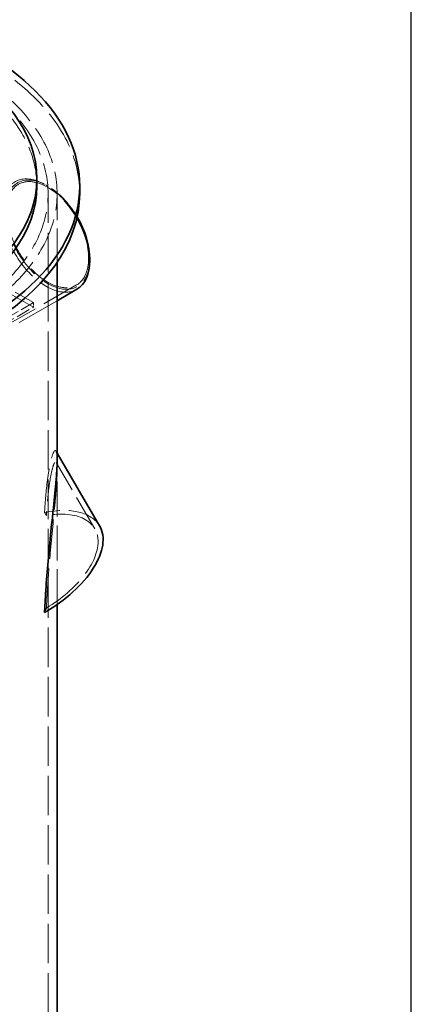
# Model space of a CAD drawing. Units: millimetres. Extents: x 120 to 4920, y 120 to 3577.
# Drawn here: x 4660 to 4920, y 2593 to 3248 of the extents above; entities that cross this region are included whole.
import ezdxf

# ---------------------------------------------------------------- set-up
doc = ezdxf.new("R2010")
doc.units = ezdxf.units.MM
doc.header["$LTSCALE"] = 12
doc.linetypes.add('DASHED', pattern=[0.2068, 0.1655, -0.0413])
doc.layers.add('Hidden (ISO)', color=1, linetype='DASHED', lineweight=18, true_color=0xff0000)
doc.layers.add('Visible (ISO)', color=7, linetype='Continuous', lineweight=35)

msp = doc.modelspace()

# ---------------------------------------------------------------- linework, layer by layer
msp.add_lwpolyline([(4920, 120), (4920, 3444), (120, 3444), (120, 120), (4920, 120)])
at = {"layer": 'Hidden (ISO)', "ltscale": 0.336443}
msp.add_line((4678.26, 3137.51), (4677.2, 3138.12), dxfattribs=at)
at = {"layer": 'Hidden (ISO)', "ltscale": 13.222316}
msp.add_line((4678.65, 2489.46), (4678.65, 3132.45), dxfattribs=at)
at = {"layer": 'Hidden (ISO)', "ltscale": 11.318293}
msp.add_line((4684.65, 3086.59), (4684.65, 3132.45), dxfattribs=at)
at = {"layer": 'Hidden (ISO)', "ltscale": 12.592682}
for p, q in [((4602.69, 3098.16), (4668.98, 3059.89)), ((4668.98, 3056.83), (4602.69, 3095.1))]:
    msp.add_line(p, q, dxfattribs=at)
at = {"layer": 'Hidden (ISO)', "ltscale": 12.701886}
msp.add_line((4697.58, 3071.6), (4630.71, 3033), dxfattribs=at)
at = {"layer": 'Hidden (ISO)', "ltscale": 14.622072}
msp.add_line((4684.65, 3061.11), (4633.33, 3031.48), dxfattribs=at)
at = {"layer": 'Hidden (ISO)', "ltscale": 4.759339}
for p, q in [((4668.98, 3059.89), (4647.77, 3047.64)), ((4647.77, 3044.58), (4668.98, 3056.83))]:
    msp.add_line(p, q, dxfattribs=at)
at = {"layer": 'Hidden (ISO)', "ltscale": 0.59483}
msp.add_line((4668.98, 3056.83), (4668.98, 3059.89), dxfattribs=at)
at = {"layer": 'Hidden (ISO)', "ltscale": 0.277203}
msp.add_line((4684.65, 2959.83), (4683.9, 2961.12), dxfattribs=at)
at = {"layer": 'Hidden (ISO)', "ltscale": 12.056364}
msp.add_line((4709.69, 2909.55), (4683.99, 2953.67), dxfattribs=at)
at = {"layer": 'Hidden (ISO)', "ltscale": 11.782122}
msp.add_line((4684.65, 2859.19), (4684.65, 2954.69), dxfattribs=at)
at = {"layer": 'Hidden (ISO)', "ltscale": 1.357158}
msp.add_line((4684.65, 2947.7), (4684.65, 2954.69), dxfattribs=at)
at = {"layer": 'Hidden (ISO)', "ltscale": 12.929054}
for centre in [(4481.78, 3132.45), (4481.78, 2483.34)]:
    msp.add_ellipse(centre, major_axis=(217.88, 0), ratio=0.57735, start_param=0, end_param=2.356194, dxfattribs=at)
at = {"layer": 'Hidden (ISO)', "ltscale": 12.841526}
for centre, start_param, end_param in [((4481.78, 3132.45), 5.497787, 8.63938), ((4481.78, 2489.46), 0, 2.356194)]:
    msp.add_ellipse(centre, major_axis=(202.88, 0), ratio=0.57735, start_param=start_param, end_param=end_param, dxfattribs=at)
at = {"layer": 'Hidden (ISO)', "ltscale": 13.11762}
for centre in [(4481.78, 3132.45), (4481.78, 2489.46)]:
    msp.add_ellipse(centre, major_axis=(196.88, 0), ratio=0.57735, start_param=5.497787, end_param=8.63938, dxfattribs=at)
at = {"layer": 'Hidden (ISO)', "ltscale": 13.318896}
msp.add_ellipse((4481.78, 3137.35), major_axis=(-189.38, 0), ratio=0.57735, start_param=3.141593, end_param=6.283185, dxfattribs=at)
at = {"layer": 'Hidden (ISO)', "ltscale": 13.173775}
for centre in [(4481.78, 3137.35), (4481.78, 3118.98)]:
    msp.add_ellipse(centre, major_axis=(171.75, 0), ratio=0.57735, start_param=0.787143, end_param=7.068583, dxfattribs=at)
at = {"layer": 'Hidden (ISO)', "ltscale": 13.229505}
for centre in [(4481.78, 3137.35), (4481.78, 3118.98)]:
    msp.add_ellipse(centre, major_axis=(167.25, 0), ratio=0.57735, start_param=0.787143, end_param=7.068583, dxfattribs=at)
at = {"layer": 'Hidden (ISO)', "ltscale": 12.560346}
msp.add_ellipse((4678.26, 3105.05), major_axis=(-19.88, 34.42), ratio=0.57735, start_param=4.721163, end_param=10.210176, dxfattribs=at)
at = {"layer": 'Hidden (ISO)', "ltscale": 13.05802}
msp.add_ellipse((4677.2, 3104.44), major_axis=(20.63, -35.72), ratio=0.57735, start_param=1.569762, end_param=6.283185, dxfattribs=at)
at = {"layer": 'Hidden (ISO)', "ltscale": 13.970712}
msp.add_ellipse((4678.26, 3105.05), major_axis=(-19.31, 33.45), ratio=0.57735, dxfattribs=at)
at = {"layer": 'Hidden (ISO)', "ltscale": 11.966492}
msp.add_ellipse((4661.03, 2881.19), major_axis=(51.84, 30.2), ratio=0.521368, start_param=0, end_param=0.989868, dxfattribs=at)
at = {"layer": 'Hidden (ISO)', "ltscale": 0.71253}
for start_param, end_param in [(3.15644, 3.178396), (2.603028, 2.624984)]:
    msp.add_ellipse((4481.78, 2811.57), major_axis=(-196.52, -105.41), ratio=0.477811, start_param=start_param, end_param=end_param, dxfattribs=at)
at = {"layer": 'Hidden (ISO)', "ltscale": 14.07591}
msp.add_ellipse((4661.03, 2881.19), major_axis=(48.67, 28.35), ratio=0.521368, start_param=4.747963, end_param=7.228622, dxfattribs=at)
at = {"layer": 'Hidden (ISO)', "ltscale": 13.392031}
msp.add_ellipse((4481.78, 2489.46), major_axis=(217.88, 0), ratio=0.57735, start_param=0.373234, end_param=2.356194, dxfattribs=at)
at = {"layer": 'Hidden (ISO)', "ltscale": 14.722305}
msp.add_open_spline([(4676.31, 2920.36), (4676.46, 2923.08), (4676.64, 2925.78), (4677.21, 2933.13), (4677.66, 2937.66), (4678.72, 2945.9), (4679.34, 2949.61), (4680.65, 2955.75), (4681.34, 2958.19), (4682.34, 2960.47), (4682.67, 2961.04), (4683.3, 2961.59), (4683.6, 2961.57), (4684.1, 2960.83), (4684.3, 2960.1), (4684.58, 2957.91), (4684.65, 2956.45), (4684.65, 2954.69)], degree=3, knots=[1.11435, 1.11435, 1.11435, 1.11435, 2.550987, 2.550987, 5.101974, 5.101974, 7.652962, 7.652962, 10.203949, 10.203949, 11.426036, 11.426036, 12.648122, 12.648122, 13.870209, 13.870209, 15.092296, 15.092296, 15.092296, 15.092296], dxfattribs=at)
at = {"layer": 'Hidden (ISO)', "ltscale": 13.232246}
msp.add_open_spline([(4677.53, 2856.84), (4677.66, 2859.61), (4677.81, 2862.45), (4678.32, 2870.96), (4678.72, 2876.79), (4679.65, 2888.6), (4680.18, 2894.59), (4681.3, 2906.45), (4681.89, 2912.33), (4682.72, 2920.79), (4683, 2923.65), (4683.53, 2929.28), (4683.77, 2932.06), (4684.19, 2937.3), (4684.36, 2939.76), (4684.59, 2944.16), (4684.65, 2946.09), (4684.65, 2949.31), (4684.59, 2950.64), (4684.36, 2952.65), (4684.19, 2953.33), (4683.77, 2954.03), (4683.53, 2954.06), (4683, 2953.6), (4682.72, 2953.11), (4681.89, 2951.13), (4681.3, 2948.99), (4680.18, 2943.6), (4679.65, 2940.33), (4678.72, 2933.06), (4678.32, 2929.05), (4677.81, 2922.75), (4677.66, 2920.56), (4677.53, 2918.36)], degree=3, knots=[1.117231, 1.117231, 1.117231, 1.117231, 2.304052, 2.304052, 4.608105, 4.608105, 6.912157, 6.912157, 9.21621, 9.21621, 10.329669, 10.329669, 11.443129, 11.443129, 12.556589, 12.556589, 13.670049, 13.670049, 14.783509, 14.783509, 15.896968, 15.896968, 17.010428, 17.010428, 18.123888, 18.123888, 20.42794, 20.42794, 22.731993, 22.731993, 25.036045, 25.036045, 26.222866, 26.222866, 26.222866, 26.222866], dxfattribs=at)
at = {"layer": 'Visible (ISO)'}
for p, q in [((4671.15, 3137.35), (4671.15, 3142.25)), ((4699.65, 3132.45), (4699.65, 3137.35)), ((4684.65, 2954.69), (4684.65, 3086.59)), ((4706.37, 3088.82), (4706.37, 3087.6)), ((4697.83, 3068.71), (4684.65, 3061.11)), ((4712.87, 2911.4), (4684.65, 2959.83)), ((4684.65, 2489.46), (4684.65, 2859.19))]:
    msp.add_line(p, q, dxfattribs=at)
for centre, major_axis, ratio, start_param, end_param in [((4481.78, 3137.35), (217.88, 0), 0.57735, 5.497787, 8.63938), ((4481.78, 3137.35), (189.38, 0), 0.57735, 3.141593, 6.283185), ((4481.78, 3132.45), (217.87, 0), 0.57735, 5.497787, 6.283185), ((4677.2, 3104.44), (20.62, -35.72), 0.57735, 0, 1.569762), ((4678.26, 3105.05), (-19.88, 34.42), 0.57735, 3.926991, 4.721163), ((4661.03, 2881.19), (51.84, 30.2), 0.521368, 4.703532, 6.283185)]:
    msp.add_ellipse(centre, major_axis=major_axis, ratio=ratio, start_param=start_param, end_param=end_param, dxfattribs=at)
msp.add_ellipse((4481.78, 3142.25), major_axis=(189.38, 0), ratio=0.57735, dxfattribs=at)
msp.add_open_spline([(4684.65, 2954.69), (4684.65, 2952.92), (4684.58, 2950.8), (4684.3, 2945.97), (4684.1, 2943.27), (4683.6, 2937.51), (4683.3, 2934.46), (4682.67, 2928.27), (4682.34, 2925.13), (4681.34, 2915.79), (4680.65, 2909.3), (4679.34, 2896.22), (4678.72, 2889.63), (4677.66, 2876.63), (4677.21, 2870.23), (4676.64, 2860.59), (4676.46, 2857.19), (4676.31, 2853.9)], degree=3, knots=[15.092296, 15.092296, 15.092296, 15.092296, 16.314382, 16.314382, 17.536469, 17.536469, 18.758555, 18.758555, 19.980642, 19.980642, 22.531629, 22.531629, 25.082617, 25.082617, 27.633604, 27.633604, 29.070241, 29.070241, 29.070241, 29.070241], dxfattribs=at)

doc.saveas('drawing.dxf')
